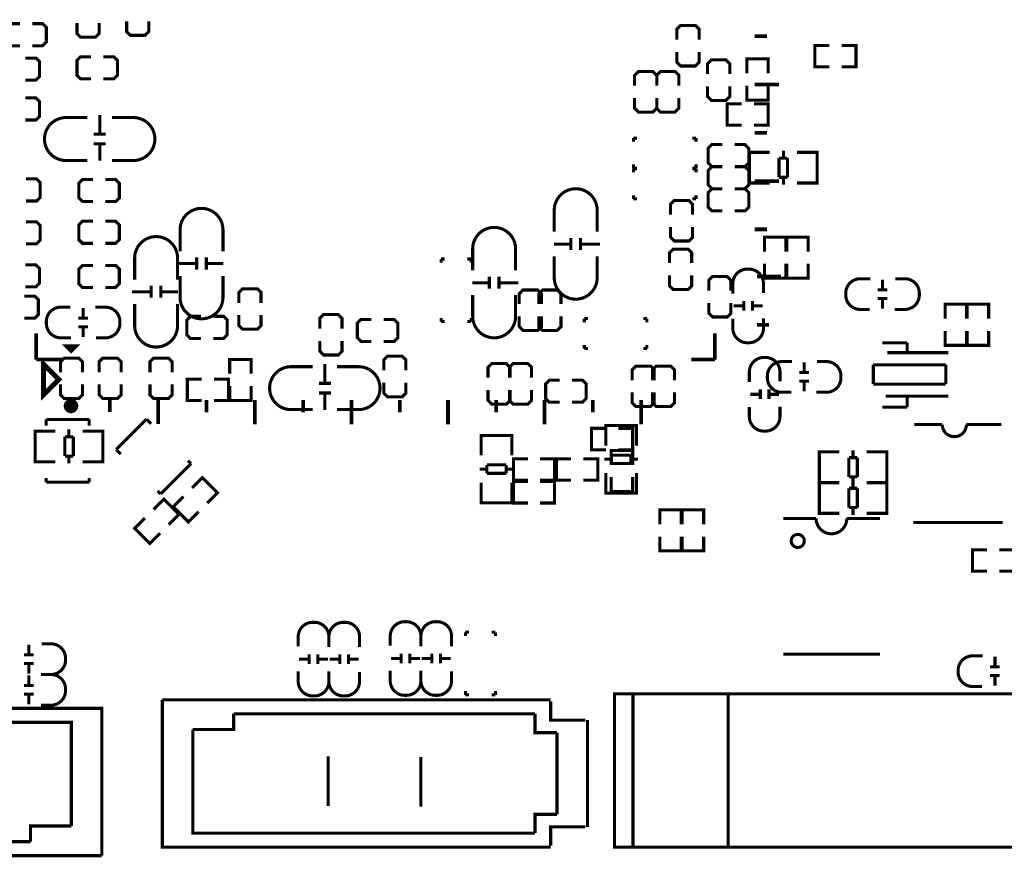
# Model space of a CAD drawing. Extents: x -17 to 136, y -19 to 177.
# Drawn here: x 67 to 108, y 82 to 117 of the extents above; entities that cross this region are included whole.
import ezdxf

# ---------------------------------------------------------------- set-up
doc = ezdxf.new("R2010")
doc.units = 0
doc.layers.add('SIL_BOT', color=3, linetype='CONTINUOUS')
doc.layers.add('SIL_TOP', color=4, linetype='CONTINUOUS')

msp = doc.modelspace()

# ---------------------------------------------------------------- linework, layer by layer
at = {"layer": 'SIL_BOT', "const_width": 0.127}
for points in [[(67.292271, 116.755672), (66.860471, 116.755672), (66.708071, 116.603272), (66.708071, 115.993672), (66.860471, 115.841272), (67.292271, 115.841272)], [(67.800271, 115.841272), (68.232071, 115.841272), (68.384471, 115.993672), (68.384471, 116.603272), (68.232071, 116.755672), (67.800271, 116.755672)], [(69.654471, 116.781072), (69.654471, 116.349272), (69.806871, 116.196872), (70.416471, 116.196872), (70.568871, 116.349272), (70.568871, 116.781072)], [(71.711871, 116.857272), (71.711871, 116.425472), (71.864271, 116.273072), (72.473871, 116.273072), (72.626271, 116.425472), (72.626271, 116.857272)], [(95.410071, 116.095272), (95.410071, 116.527072), (95.257671, 116.679472), (94.648071, 116.679472), (94.495671, 116.527072), (94.495671, 116.095272)], [(100.803456, 114.964972), (100.206556, 114.964972), (100.206556, 115.853972), (100.803456, 115.853972)], [(101.311456, 114.964972), (101.908356, 114.964972), (101.908356, 115.853972), (101.311456, 115.853972)], [(67.520871, 114.418872), (67.952671, 114.418872), (68.105071, 114.571272), (68.105071, 115.180872), (67.952671, 115.333272), (67.520871, 115.333272)], [(70.238671, 115.384072), (69.806871, 115.384072), (69.654471, 115.231672), (69.654471, 114.622072), (69.806871, 114.469672), (70.238671, 114.469672)], [(70.746671, 114.469672), (71.178471, 114.469672), (71.330871, 114.622072), (71.330871, 115.231672), (71.178471, 115.384072), (70.746671, 115.384072)], [(94.495671, 115.587272), (94.495671, 115.155472), (94.648071, 115.003072), (95.257671, 115.003072), (95.410071, 115.155472), (95.410071, 115.587272)], [(96.680071, 114.672872), (96.680071, 115.104672), (96.527671, 115.257072), (95.918071, 115.257072), (95.765671, 115.104672), (95.765671, 114.672872)], [(98.276156, 114.698272), (98.276156, 115.295172), (97.387156, 115.295172), (97.387156, 114.698272)], [(93.657471, 114.190272), (93.657471, 114.622072), (93.505071, 114.774472), (92.895471, 114.774472), (92.743071, 114.622072), (92.743071, 114.190272)], [(94.571871, 114.190272), (94.571871, 114.622072), (94.419471, 114.774472), (93.809871, 114.774472), (93.657471, 114.622072), (93.657471, 114.190272)], [(95.765671, 114.164872), (95.765671, 113.733072), (95.918071, 113.580672), (96.527671, 113.580672), (96.680071, 113.733072), (96.680071, 114.164872)], [(98.276156, 114.190272), (98.276156, 113.593372), (97.387156, 113.593372), (97.387156, 114.190272)], [(67.520871, 112.767872), (67.952671, 112.767872), (68.105071, 112.920272), (68.105071, 113.529872), (67.952671, 113.682272), (67.520871, 113.682272)], [(92.743071, 113.682272), (92.743071, 113.250472), (92.895471, 113.098072), (93.505071, 113.098072), (93.657471, 113.250472), (93.657471, 113.682272)], [(93.657471, 113.682272), (93.657471, 113.250472), (93.809871, 113.098072), (94.419471, 113.098072), (94.571871, 113.250472), (94.571871, 113.682272)], [(97.171256, 112.551972), (96.574356, 112.551972), (96.574356, 113.440972), (97.171256, 113.440972)], [(97.679256, 112.551972), (98.276156, 112.551972), (98.276156, 113.440972), (97.679256, 113.440972)], [(70.598335, 112.98047), (70.598335, 112.18037)], [(70.848271, 112.18037), (70.348145, 112.18037)], [(70.848271, 111.780574), (70.348145, 111.780574)], [(70.598335, 111.780574), (70.598335, 111.08055)], [(92.692271, 112.018572), (92.844671, 112.018572)], [(92.692271, 111.866172), (92.692271, 112.018572)], [(95.283071, 112.018572), (95.130671, 112.018572)], [(95.283071, 111.866172), (95.283071, 112.018572)], [(96.375271, 111.751872), (95.943471, 111.751872), (95.791071, 111.599472), (95.791071, 110.989872), (95.943471, 110.837472), (96.375271, 110.837472)], [(96.883271, 110.837472), (97.315071, 110.837472), (97.467471, 110.989872), (97.467471, 111.599472), (97.315071, 111.751872), (96.883271, 111.751872)], [(97.704402, 110.159267), (97.501456, 110.159267), (97.501456, 111.429267), (97.67951, 111.429267)], [(97.501456, 110.195335), (97.501456, 111.393199)], [(97.511362, 111.429267), (98.329496, 111.429267)], [(98.901504, 111.193301), (98.901504, 111.495307)], [(100.290376, 111.429267), (99.459542, 111.429267)], [(100.09251, 110.159267), (100.295456, 110.159267), (100.295456, 111.429267), (100.117402, 111.429267)], [(100.295456, 110.195335), (100.295456, 111.393199)], [(92.692271, 110.926372), (92.692271, 110.773972)], [(95.283071, 110.926372), (95.283071, 110.773972)], [(96.375271, 110.837472), (95.943471, 110.837472), (95.791071, 110.685072), (95.791071, 110.075472), (95.943471, 109.923072), (96.375271, 109.923072)], [(96.883271, 109.923072), (97.315071, 109.923072), (97.467471, 110.075472), (97.467471, 110.685072), (97.315071, 110.837472), (96.883271, 110.837472)], [(98.720402, 110.395233), (98.720402, 111.193301)], [(98.720402, 111.193301), (99.07143, 111.193301)], [(99.07143, 111.193301), (99.07143, 110.395233)], [(92.692271, 110.773972), (92.844671, 110.773972)], [(92.692271, 110.748572), (92.844671, 110.748572)], [(92.692271, 110.596172), (92.692271, 110.748572)], [(95.283071, 110.773972), (95.130671, 110.773972)], [(95.283071, 110.748572), (95.130671, 110.748572)], [(95.283071, 110.596172), (95.283071, 110.748572)], [(67.546271, 109.415072), (67.978071, 109.415072), (68.130471, 109.567472), (68.130471, 110.177072), (67.978071, 110.329472), (67.546271, 110.329472)], [(70.314871, 110.304072), (69.883071, 110.304072), (69.730671, 110.151672), (69.730671, 109.542072), (69.883071, 109.389672), (70.314871, 109.389672)], [(70.822871, 109.389672), (71.254671, 109.389672), (71.407071, 109.542072), (71.407071, 110.151672), (71.254671, 110.304072), (70.822871, 110.304072)], [(98.329496, 110.159267), (97.511362, 110.159267)], [(99.07143, 110.395233), (98.720402, 110.395233)], [(98.901504, 110.093227), (98.901504, 110.395233)], [(99.459542, 110.159267), (100.290376, 110.159267)], [(92.692271, 109.656372), (92.692271, 109.503972)], [(95.283071, 109.656372), (95.283071, 109.503972)], [(96.375271, 109.923072), (95.943471, 109.923072), (95.791071, 109.770672), (95.791071, 109.161072), (95.943471, 109.008672), (96.375271, 109.008672)], [(96.883271, 109.008672), (97.315071, 109.008672), (97.467471, 109.161072), (97.467471, 109.770672), (97.315071, 109.923072), (96.883271, 109.923072)], [(92.692271, 109.503972), (92.844671, 109.503972)], [(95.143371, 108.852157), (95.143371, 109.283957), (94.990971, 109.436357), (94.381371, 109.436357), (94.228971, 109.283957), (94.228971, 108.852157)], [(95.283071, 109.503972), (95.130671, 109.503972)], [(67.546271, 107.637072), (67.978071, 107.637072), (68.130471, 107.789472), (68.130471, 108.399072), (67.978071, 108.551472), (67.546271, 108.551472)], [(70.314871, 108.576872), (69.883071, 108.576872), (69.730671, 108.424472), (69.730671, 107.814872), (69.883071, 107.662472), (70.314871, 107.662472)], [(70.822871, 107.662472), (71.254671, 107.662472), (71.407071, 107.814872), (71.407071, 108.424472), (71.254671, 108.576872), (70.822871, 108.576872)], [(94.228971, 108.344157), (94.228971, 107.912357), (94.381371, 107.759957), (94.990971, 107.759957), (95.143371, 107.912357), (95.143371, 108.344157)], [(90.104773, 107.633008), (89.404749, 107.633008)], [(90.104773, 107.383072), (90.104773, 107.883198)], [(90.504569, 107.383072), (90.504569, 107.883198)], [(91.304669, 107.633008), (90.504569, 107.633008)], [(98.118955, 107.324677), (98.118955, 107.921577), (99.007955, 107.921577), (99.007955, 107.324677)], [(99.927156, 107.324677), (99.927156, 107.921577), (99.038156, 107.921577), (99.038156, 107.324677)], [(95.105271, 106.842077), (95.105271, 107.273877), (94.952871, 107.426277), (94.343271, 107.426277), (94.190871, 107.273877), (94.190871, 106.842077)], [(67.520871, 105.859072), (67.952671, 105.859072), (68.105071, 106.011472), (68.105071, 106.621072), (67.952671, 106.773472), (67.520871, 106.773472)], [(70.314871, 106.748072), (69.883071, 106.748072), (69.730671, 106.595672), (69.730671, 105.986072), (69.883071, 105.833672), (70.314871, 105.833672)], [(70.822871, 105.833672), (71.254671, 105.833672), (71.407071, 105.986072), (71.407071, 106.595672), (71.254671, 106.748072), (70.822871, 106.748072)], [(73.810673, 106.828336), (74.610773, 106.828336)], [(74.610773, 107.078272), (74.610773, 106.578146)], [(75.010569, 107.078272), (75.010569, 106.578146)], [(75.010569, 106.828336), (75.710593, 106.828336)], [(84.729371, 107.014772), (84.729371, 106.862372)], [(84.881771, 107.014772), (84.729371, 107.014772)], [(85.821571, 107.014772), (85.973971, 107.014772)], [(85.973971, 107.014772), (85.973971, 106.862372)], [(98.118955, 106.816677), (98.118955, 106.219777), (99.007955, 106.219777), (99.007955, 106.816677)], [(99.927156, 106.816677), (99.927156, 106.219777), (99.038156, 106.219777), (99.038156, 106.816677)], [(86.726573, 106.032808), (86.026549, 106.032808)], [(86.726573, 105.782872), (86.726573, 106.282998)], [(87.126369, 105.782872), (87.126369, 106.282998)], [(87.926469, 106.032808), (87.126369, 106.032808)], [(94.190871, 106.334077), (94.190871, 105.902277), (94.343271, 105.749877), (94.952871, 105.749877), (95.105271, 105.902277), (95.105271, 106.334077)], [(96.730871, 105.706672), (96.730871, 106.138472), (96.578471, 106.290872), (95.968871, 106.290872), (95.816471, 106.138472), (95.816471, 105.706672)], [(71.931073, 105.659936), (72.731173, 105.659936)], [(72.731173, 105.909872), (72.731173, 105.409746)], [(73.130969, 105.909872), (73.130969, 105.409746)], [(73.130969, 105.659936), (73.830993, 105.659936)], [(77.274471, 105.198672), (77.274471, 105.630472), (77.122071, 105.782872), (76.512471, 105.782872), (76.360071, 105.630472), (76.360071, 105.198672)], [(88.882271, 105.147872), (88.882271, 105.579672), (88.729871, 105.732072), (88.120271, 105.732072), (87.967871, 105.579672), (87.967871, 105.147872)], [(89.695071, 105.147872), (89.695071, 105.579672), (89.542671, 105.732072), (88.933071, 105.732072), (88.780671, 105.579672), (88.780671, 105.147872)], [(67.470071, 104.563672), (67.901871, 104.563672), (68.054271, 104.716072), (68.054271, 105.325672), (67.901871, 105.478072), (67.470071, 105.478072)], [(95.816471, 105.198672), (95.816471, 104.766872), (95.968871, 104.614472), (96.578471, 104.614472), (96.730871, 104.766872), (96.730871, 105.198672)], [(97.262975, 104.873552), (97.262975, 105.273602)], [(97.623147, 104.873552), (97.623147, 105.273602)], [(106.487951, 104.545867), (106.487951, 105.142767), (105.598951, 105.142767), (105.598951, 104.545867)], [(106.513351, 104.545867), (106.513351, 105.142767), (107.402351, 105.142767), (107.402351, 104.545867)], [(69.906439, 104.98582), (69.906439, 104.58577)], [(80.627271, 104.131872), (80.627271, 104.563672), (80.474871, 104.716072), (79.865271, 104.716072), (79.712871, 104.563672), (79.712871, 104.131872)], [(97.243163, 105.073704), (96.843113, 105.073704)], [(98.043009, 105.073704), (97.642959, 105.073704)], [(70.106591, 104.565958), (69.706541, 104.565958)], [(74.785271, 104.639872), (74.353471, 104.639872), (74.201071, 104.487472), (74.201071, 103.877872), (74.353471, 103.725472), (74.785271, 103.725472)], [(75.293271, 103.725472), (75.725071, 103.725472), (75.877471, 103.877872), (75.877471, 104.487472), (75.725071, 104.639872), (75.293271, 104.639872)], [(76.360071, 104.690672), (76.360071, 104.258872), (76.512471, 104.106472), (77.122071, 104.106472), (77.274471, 104.258872), (77.274471, 104.690672)], [(81.846471, 104.512872), (81.414671, 104.512872), (81.262271, 104.360472), (81.262271, 103.750872), (81.414671, 103.598472), (81.846471, 103.598472)], [(82.354471, 103.598472), (82.786271, 103.598472), (82.938671, 103.750872), (82.938671, 104.360472), (82.786271, 104.512872), (82.354471, 104.512872)], [(84.729371, 104.423972), (84.729371, 104.576372)], [(84.881771, 104.423972), (84.729371, 104.423972)], [(85.821571, 104.423972), (85.973971, 104.423972)], [(85.973971, 104.423972), (85.973971, 104.576372)], [(87.967871, 104.639872), (87.967871, 104.208072), (88.120271, 104.055672), (88.729871, 104.055672), (88.882271, 104.208072), (88.882271, 104.639872)], [(88.780671, 104.639872), (88.780671, 104.208072), (88.933071, 104.055672), (89.542671, 104.055672), (89.695071, 104.208072), (89.695071, 104.639872)], [(90.660271, 104.550972), (90.812671, 104.550972)], [(90.660271, 104.398572), (90.660271, 104.550972)], [(93.251071, 104.550972), (93.098671, 104.550972)], [(93.251071, 104.398572), (93.251071, 104.550972)], [(70.106591, 104.205786), (69.706541, 104.205786)], [(69.906439, 104.185974), (69.906439, 103.785924)], [(106.487951, 104.037867), (106.487951, 103.440967), (105.598951, 103.440967), (105.598951, 104.037867)], [(106.513351, 104.037867), (106.513351, 103.440967), (107.402351, 103.440967), (107.402351, 104.037867)], [(79.712871, 103.623872), (79.712871, 103.192072), (79.865271, 103.039672), (80.474871, 103.039672), (80.627271, 103.192072), (80.627271, 103.623872)], [(90.660271, 103.458772), (90.660271, 103.306372)], [(90.660271, 103.306372), (90.812671, 103.306372)], [(93.251071, 103.306372), (93.098671, 103.306372)], [(93.251071, 103.458772), (93.251071, 103.306372)], [(69.883071, 102.328472), (69.883071, 102.760272), (69.730671, 102.912672), (69.121071, 102.912672), (68.968671, 102.760272), (68.968671, 102.328472)], [(71.483271, 102.328472), (71.483271, 102.760272), (71.330871, 102.912672), (70.721271, 102.912672), (70.568871, 102.760272), (70.568871, 102.328472)], [(73.591471, 102.328472), (73.591471, 102.760272), (73.439071, 102.912672), (72.829471, 102.912672), (72.677071, 102.760272), (72.677071, 102.328472)], [(75.974956, 102.260857), (75.974956, 102.857757), (76.863956, 102.857757), (76.863956, 102.260857)], [(83.268871, 102.404672), (83.268871, 102.836472), (83.116471, 102.988872), (82.506871, 102.988872), (82.354471, 102.836472), (82.354471, 102.404672)], [(87.586871, 102.099872), (87.586871, 102.531672), (87.434471, 102.684072), (86.824871, 102.684072), (86.672471, 102.531672), (86.672471, 102.099872)], [(88.475871, 102.099872), (88.475871, 102.531672), (88.323471, 102.684072), (87.713871, 102.684072), (87.561471, 102.531672), (87.561471, 102.099872)], [(79.920135, 102.66807), (79.920135, 101.86797)], [(93.556861, 101.998272), (93.556861, 102.430072), (93.404461, 102.582472), (92.794861, 102.582472), (92.642461, 102.430072), (92.642461, 101.998272)], [(94.395061, 101.998272), (94.395061, 102.430072), (94.242661, 102.582472), (93.633061, 102.582472), (93.480661, 102.430072), (93.480661, 101.998272)], [(74.819256, 102.044957), (74.222356, 102.044957), (74.222356, 101.155957), (74.819256, 101.155957)], [(75.327256, 102.044957), (75.924156, 102.044957), (75.924156, 101.155957), (75.327256, 101.155957)], [(80.170071, 101.86797), (79.669945, 101.86797)], [(82.354471, 101.896672), (82.354471, 101.464872), (82.506871, 101.312472), (83.116471, 101.312472), (83.268871, 101.464872), (83.268871, 101.896672)], [(89.644271, 101.998272), (89.212471, 101.998272), (89.060071, 101.845872), (89.060071, 101.236272), (89.212471, 101.083872), (89.644271, 101.083872)], [(90.152271, 101.083872), (90.584071, 101.083872), (90.736471, 101.236272), (90.736471, 101.845872), (90.584071, 101.998272), (90.152271, 101.998272)], [(68.968671, 101.820472), (68.968671, 101.388672), (69.121071, 101.236272), (69.730671, 101.236272), (69.883071, 101.388672), (69.883071, 101.820472)], [(70.568871, 101.820472), (70.568871, 101.388672), (70.721271, 101.236272), (71.330871, 101.236272), (71.483271, 101.388672), (71.483271, 101.820472)], [(72.677071, 101.820472), (72.677071, 101.388672), (72.829471, 101.236272), (73.439071, 101.236272), (73.591471, 101.388672), (73.591471, 101.820472)], [(75.974956, 101.752857), (75.974956, 101.155957), (76.863956, 101.155957), (76.863956, 101.752857)], [(80.170071, 101.468174), (79.669945, 101.468174)], [(79.920135, 101.468174), (79.920135, 100.76815)], [(86.672471, 101.591872), (86.672471, 101.160072), (86.824871, 101.007672), (87.434471, 101.007672), (87.586871, 101.160072), (87.586871, 101.591872)], [(87.561471, 101.591872), (87.561471, 101.160072), (87.713871, 101.007672), (88.323471, 101.007672), (88.475871, 101.160072), (88.475871, 101.591872)], [(92.642461, 101.490272), (92.642461, 101.058472), (92.794861, 100.906072), (93.404461, 100.906072), (93.556861, 101.058472), (93.556861, 101.490272)], [(93.480661, 101.490272), (93.480661, 101.058472), (93.633061, 100.906072), (94.242661, 100.906072), (94.395061, 101.058472), (94.395061, 101.490272)], [(97.946769, 101.612192), (97.946769, 101.212142)], [(98.306941, 101.612192), (98.306941, 101.212142)], [(97.526907, 101.41204), (97.926957, 101.41204)], [(98.326753, 101.41204), (98.726803, 101.41204)], [(68.130217, 99.890072), (67.927271, 99.890072), (67.927271, 98.620072), (68.105325, 98.620072)], [(67.927271, 99.854004), (67.927271, 98.65614)], [(68.763185, 99.890072), (67.932351, 99.890072)], [(69.321223, 99.956112), (69.321223, 99.654106)], [(69.893231, 99.890072), (70.711365, 99.890072)], [(70.518325, 99.890072), (70.721271, 99.890072), (70.721271, 98.620072), (70.543217, 98.620072)], [(70.721271, 99.854004), (70.721271, 98.65614)], [(91.555621, 99.115372), (90.958721, 99.115372), (90.958721, 100.004372), (91.555621, 100.004372)], [(92.063621, 99.115372), (92.660521, 99.115372), (92.660521, 100.004372), (92.063621, 100.004372)], [(105.480129, 100.159566), (104.330017, 100.159566)], [(69.151297, 98.856038), (69.151297, 99.654106)], [(69.151297, 99.654106), (69.502325, 99.654106)], [(69.502325, 99.654106), (69.502325, 98.856038)], [(91.771521, 98.493072), (91.771521, 99.089972), (92.660521, 99.089972), (92.660521, 98.493072)], [(100.592407, 99.026472), (100.389461, 99.026472), (100.389461, 97.756472), (100.567515, 97.756472)], [(101.225375, 99.026472), (100.394541, 99.026472)], [(101.783413, 99.092512), (101.783413, 98.790506)], [(102.355421, 99.026472), (103.173555, 99.026472)], [(102.980515, 99.026472), (103.183461, 99.026472), (103.183461, 97.756472), (103.005407, 97.756472)], [(67.932351, 98.620072), (68.763185, 98.620072)], [(69.502325, 98.856038), (69.151297, 98.856038)], [(69.321223, 98.856038), (69.321223, 98.554032)], [(70.711365, 98.620072), (69.893231, 98.620072)], [(100.389461, 98.990404), (100.389461, 97.79254)], [(101.613487, 97.992438), (101.613487, 98.790506)], [(101.613487, 98.790506), (101.964515, 98.790506)], [(101.964515, 98.790506), (101.964515, 97.992438)], [(103.183461, 98.990404), (103.183461, 97.79254)], [(91.771521, 97.985072), (91.771521, 97.388172), (92.660521, 97.388172), (92.660521, 97.985072)], [(101.964515, 97.992438), (101.613487, 97.992438)], [(101.783413, 97.992438), (101.783413, 97.690432)], [(101.783413, 97.822512), (101.783413, 97.520506)], [(100.592407, 97.756472), (100.389461, 97.756472), (100.389461, 96.486472), (100.567515, 96.486472)], [(100.389461, 97.720404), (100.389461, 96.52254)], [(101.225375, 97.756472), (100.394541, 97.756472)], [(100.394541, 97.756472), (101.225375, 97.756472)], [(101.613487, 96.722438), (101.613487, 97.520506)], [(101.613487, 97.520506), (101.964515, 97.520506)], [(101.964515, 97.520506), (101.964515, 96.722438)], [(102.355421, 97.756472), (103.173555, 97.756472)], [(103.173555, 97.756472), (102.355421, 97.756472)], [(102.980515, 97.756472), (103.183461, 97.756472), (103.183461, 96.486472), (103.005407, 96.486472)], [(103.183461, 97.720404), (103.183461, 96.52254)], [(101.964515, 96.722438), (101.613487, 96.722438)], [(101.783413, 96.722438), (101.783413, 96.420432)], [(100.394541, 96.486472), (101.225375, 96.486472)], [(103.173555, 96.486472), (102.355421, 96.486472)], [(107.979997, 96.109536), (104.279979, 96.109536)], [(80.05887, 86.428072), (80.05887, 84.370672)], [(83.89427, 86.402672), (83.89427, 84.345272)]]:
    msp.add_lwpolyline(points, dxfattribs=at)
for points in [[(70.086271, 112.869472), (69.198287, 112.869472, 0.414214), (68.308271, 111.979456)], [(71.102271, 112.869472), (71.990255, 112.869472, -0.414214), (72.880271, 111.979456)], [(70.086271, 111.091472), (69.198287, 111.091472, -0.414214), (68.308271, 111.981488)], [(71.102271, 111.091472), (71.990255, 111.091472, 0.414214), (72.880271, 111.981488)], [(89.415671, 108.145072), (89.415671, 109.033056, -0.414214), (90.305687, 109.923072)], [(91.193671, 108.145072), (91.193671, 109.033056, 0.414214), (90.303655, 109.923072)], [(73.921671, 107.332272), (73.921671, 108.220256, -0.414214), (74.811687, 109.110272)], [(75.699671, 107.332272), (75.699671, 108.220256, 0.414214), (74.809655, 109.110272)], [(86.037471, 106.544872), (86.037471, 107.432856, -0.414214), (86.927487, 108.322872)], [(87.815471, 106.544872), (87.815471, 107.432856, 0.414214), (86.925455, 108.322872)], [(72.042071, 106.163872), (72.042071, 107.051856, -0.414214), (72.932087, 107.941872)], [(73.820071, 106.163872), (73.820071, 107.051856, 0.414214), (72.930055, 107.941872)], [(89.415671, 107.129072), (89.415671, 106.241088, 0.414214), (90.305687, 105.351072)], [(91.193671, 107.129072), (91.193671, 106.241088, -0.414214), (90.303655, 105.351072)], [(96.808061, 105.579672), (96.808061, 105.995724, -0.414214), (97.408009, 106.595672), (97.478113, 106.595672, -0.414214), (98.078061, 105.995724), (98.078061, 105.604564)], [(73.921671, 106.316272), (73.921671, 105.428288, 0.414214), (74.811687, 104.538272)], [(75.699671, 106.316272), (75.699671, 105.428288, -0.414214), (74.809655, 104.538272)], [(86.037471, 105.528872), (86.037471, 104.640888, 0.414214), (86.927487, 103.750872)], [(87.815471, 105.528872), (87.815471, 104.640888, -0.414214), (86.925455, 103.750872)], [(72.042071, 105.147872), (72.042071, 104.259888, 0.414214), (72.932087, 103.369872)], [(73.820071, 105.147872), (73.820071, 104.259888, -0.414214), (72.930055, 103.369872)], [(69.400471, 103.750872), (68.984419, 103.750872, -0.414214), (68.384471, 104.35082), (68.384471, 104.420924, -0.414214), (68.984419, 105.020872), (69.375579, 105.020872)], [(70.416471, 105.020872), (70.832523, 105.020872, -0.414214), (71.432471, 104.420924), (71.432471, 104.35082, -0.414214), (70.832523, 103.750872), (70.441363, 103.750872)], [(98.078061, 104.563672), (98.078061, 104.14762, -0.414214), (97.478113, 103.547672), (97.408009, 103.547672, -0.414214), (96.808061, 104.14762), (96.808061, 104.53878)], [(97.491855, 101.922072), (97.491855, 102.338124, -0.414214), (98.091803, 102.938072), (98.161907, 102.938072, -0.414214), (98.761855, 102.338124), (98.761855, 101.946964)], [(79.408071, 102.557072), (78.520087, 102.557072, 0.414214), (77.630071, 101.667056)], [(80.424071, 102.557072), (81.312055, 102.557072, -0.414214), (82.202071, 101.667056)], [(79.408071, 100.779072), (78.520087, 100.779072, -0.414214), (77.630071, 101.669088)], [(80.424071, 100.779072), (81.312055, 100.779072, 0.414214), (82.202071, 101.669088)], [(98.761855, 100.906072), (98.761855, 100.49002, -0.414214), (98.161907, 99.890072), (98.091803, 99.890072, -0.414214), (97.491855, 100.49002), (97.491855, 100.88118)], [(107.929959, 100.159566), (106.480127, 100.159566, -1), (105.480129, 100.159566)]]:
    msp.add_lwpolyline(points, format="xyb", dxfattribs=at)
at = {"layer": 'SIL_TOP'}
for points, const_width in [([(97.719693, 116.242338), (98.219819, 116.242338)], 0.1524), ([(97.719693, 114.242342), (98.719691, 114.242342)], 0.1524), ([(97.719693, 112.242346), (98.219819, 112.242346)], 0.1524), ([(97.719693, 110.24235), (98.719691, 110.24235)], 0.1524), ([(97.719693, 108.242354), (98.219819, 108.242354)], 0.1524), ([(97.809863, 106.292396), (98.809607, 106.292396)], 0.1524), ([(103.009725, 106.161815), (103.009725, 105.761765)], 0.127), ([(102.809573, 105.741953), (103.209623, 105.741953)], 0.127), ([(102.809573, 105.381781), (103.209623, 105.381781)], 0.127), ([(103.009725, 105.361969), (103.009725, 104.961919)], 0.127), ([(97.809863, 104.2924), (98.309735, 104.2924)], 0.1524), ([(67.966133, 102.849426), (67.966133, 103.931212)], 0.1524), ([(96.066153, 102.849426), (96.066153, 103.931212)], 0.1524), ([(104.025725, 103.547672), (103.005661, 103.547672)], 0.127), ([(104.025725, 103.337614), (104.025725, 103.547672)], 0.127), ([(103.208861, 103.137716), (105.725747, 103.137716)], 0.127), ([(104.025725, 103.137716), (104.025725, 103.337614)], 0.127), ([(67.966133, 102.849426), (69.047919, 102.849426)], 0.1524), ([(96.066153, 102.849426), (95.086729, 102.849426)], 0.1524), ([(99.760024, 102.332765), (99.760024, 102.732815)], 0.127), ([(99.960176, 102.312953), (99.560126, 102.312953)], 0.127), ([(102.625677, 102.63759), (102.625677, 101.837744)], 0.127), ([(105.625671, 102.63759), (102.625677, 102.63759)], 0.127), ([(105.625671, 101.837744), (105.625671, 102.63759)], 0.127), ([(99.960176, 101.952781), (99.560126, 101.952781)], 0.127), ([(99.760024, 101.532919), (99.760024, 101.932969)], 0.127), ([(102.625677, 101.837744), (105.625671, 101.837744)], 0.127), ([(71.016165, 101.182678), (71.016165, 100.682552)], 0.1524), ([(73.016161, 101.182678), (73.016161, 100.18268)], 0.1524), ([(75.016157, 101.172772), (75.016157, 100.672646)], 0.1524), ([(77.016153, 101.172772), (77.016153, 100.172774)], 0.1524), ([(79.016149, 101.172772), (79.016149, 100.672646)], 0.1524), ([(81.016145, 101.172772), (81.016145, 100.172774)], 0.1524), ([(83.016141, 101.172772), (83.016141, 100.672646)], 0.1524), ([(85.016137, 101.172772), (85.016137, 100.172774)], 0.1524), ([(87.016133, 101.172772), (87.016133, 100.672646)], 0.1524), ([(89.016129, 101.172772), (89.016129, 100.172774)], 0.1524), ([(91.016125, 101.172772), (91.016125, 100.672646)], 0.1524), ([(93.016121, 101.172772), (93.016121, 100.172774)], 0.1524), ([(103.132661, 101.337618), (105.725747, 101.337618)], 0.127), ([(104.025725, 101.337618), (104.025725, 101.13772)], 0.127), ([(104.025725, 101.13772), (104.025725, 100.877624)], 0.127), ([(104.025725, 100.877624), (103.005661, 100.877624)], 0.127), ([(68.379899, 100.11283), (68.379899, 100.372926)], 0.127), ([(68.379899, 100.372926), (70.159931, 100.372926)], 0.127), ([(70.159931, 100.372926), (70.159931, 100.11283)], 0.127), ([(71.280147, 99.125634), (72.538819, 100.384305)], 0.127), ([(72.538819, 100.384305), (72.72274, 100.200384)], 0.127), ([(91.550261, 99.915726), (91.550261, 100.118672), (92.820261, 100.118672), (92.820261, 99.940618)], 0.127), ([(91.550261, 99.282758), (91.550261, 100.113592)], 0.127), ([(91.586329, 100.118672), (92.784193, 100.118672)], 0.127), ([(92.820261, 100.113592), (92.820261, 99.282758)], 0.127), ([(87.663071, 99.509326), (87.663071, 99.712272), (86.393071, 99.712272), (86.393071, 99.534218)], 0.127), ([(86.393071, 99.702366), (86.393071, 98.884232)], 0.127), ([(87.627003, 99.712272), (86.429139, 99.712272)], 0.127), ([(87.663071, 98.884232), (87.663071, 99.702366)], 0.127), ([(71.464043, 98.941712), (71.280147, 99.125634)], 0.127), ([(74.249915, 98.673209), (74.377245, 98.545879)], 0.127), ([(88.323471, 97.853957), (87.726571, 97.853957), (87.726571, 98.742957), (88.323471, 98.742957)], 0.127), ([(88.831471, 97.853957), (89.428371, 97.853957), (89.428371, 98.742957), (88.831471, 98.742957)], 0.127), ([(90.110056, 98.742957), (89.513156, 98.742957), (89.513156, 97.853957), (90.110056, 97.853957)], 0.127), ([(90.618056, 98.742957), (91.214956, 98.742957), (91.214956, 97.853957), (90.618056, 97.853957)], 0.127), ([(91.484221, 98.72472), (91.786227, 98.72472)], 0.127), ([(92.584295, 98.894646), (91.786227, 98.894646)], 0.127), ([(91.786227, 98.894646), (91.786227, 98.543618)], 0.127), ([(92.584295, 98.543618), (92.584295, 98.894646)], 0.127), ([(92.584295, 98.72472), (92.886301, 98.72472)], 0.127), ([(74.377245, 98.545879), (73.118574, 97.287207)], 0.127), ([(86.629037, 98.312224), (86.327031, 98.312224)], 0.127), ([(87.427105, 98.493326), (86.629037, 98.493326)], 0.127), ([(86.629037, 98.493326), (86.629037, 98.142298)], 0.127), ([(87.427105, 98.142298), (87.427105, 98.493326)], 0.127), ([(87.729111, 98.312224), (87.427105, 98.312224)], 0.127), ([(91.786227, 98.543618), (92.584295, 98.543618)], 0.127), ([(68.379899, 97.772982), (68.379899, 97.953068)], 0.127), ([(70.159931, 97.953068), (70.159931, 97.772982)], 0.127), ([(75.050472, 96.910474), (75.472544, 97.332546), (74.843945, 97.961145), (74.421873, 97.539073)], 0.127), ([(86.629037, 98.142298), (87.427105, 98.142298)], 0.127), ([(88.323471, 97.803157), (87.726571, 97.803157), (87.726571, 96.914157), (88.323471, 96.914157)], 0.127), ([(88.831471, 97.803157), (89.428371, 97.803157), (89.428371, 96.914157), (88.831471, 96.914157)], 0.127), ([(91.550261, 98.152712), (91.550261, 97.334578)], 0.127), ([(92.820261, 97.334578), (92.820261, 98.152712)], 0.127), ([(70.159931, 97.772982), (68.379899, 97.772982)], 0.127), ([(73.118574, 97.287207), (72.991243, 97.414537)], 0.127), ([(86.393071, 96.923352), (86.393071, 97.754186)], 0.127), ([(87.663071, 97.754186), (87.663071, 96.923352)], 0.127), ([(91.550261, 97.527618), (91.550261, 97.324672), (92.820261, 97.324672), (92.820261, 97.502726)], 0.127), ([(73.450272, 96.021474), (73.872344, 96.443546), (73.243745, 97.072145), (72.821673, 96.650073)], 0.127), ([(74.691265, 96.551267), (74.269194, 96.129196), (73.640594, 96.757795), (74.062666, 97.179867)], 0.127), ([(87.663071, 97.121218), (87.663071, 96.918272), (86.393071, 96.918272), (86.393071, 97.096326)], 0.127), ([(91.586329, 97.324672), (92.784193, 97.324672)], 0.127), ([(87.627003, 96.918272), (86.429139, 96.918272)], 0.127), ([(93.787951, 96.034352), (93.787951, 96.631252), (94.676951, 96.631252), (94.676951, 96.034352)], 0.127), ([(94.712561, 96.034352), (94.712561, 96.631252), (95.601561, 96.631252), (95.601561, 96.034352)], 0.127), ([(73.091065, 95.662267), (72.668994, 95.240196), (72.040394, 95.868795), (72.462466, 96.290867)], 0.127), ([(101.527381, 96.273874), (102.897457, 96.273874)], 0.127), ([(93.787951, 95.526352), (93.787951, 94.929452), (94.676951, 94.929452), (94.676951, 95.526352)], 0.127), ([(94.712561, 95.526352), (94.712561, 94.929452), (95.601561, 94.929452), (95.601561, 95.526352)], 0.127), ([(107.331256, 94.975172), (106.734356, 94.975172), (106.734356, 94.086172), (107.331256, 94.086172)], 0.127), ([(107.839256, 94.975172), (108.436156, 94.975172), (108.436156, 94.086172), (107.839256, 94.086172)], 0.127), ([(85.73577, 91.562428), (85.73577, 91.410028)], 0.127), ([(85.88817, 91.562428), (85.73577, 91.562428)], 0.127), ([(86.82797, 91.562428), (86.98037, 91.562428)], 0.127), ([(86.98037, 91.562428), (86.98037, 91.410028)], 0.127), ([(67.658488, 91.048815), (67.658488, 90.648765)], 0.127), ([(67.458336, 90.628953), (67.858386, 90.628953)], 0.127), ([(78.849322, 90.452448), (79.249372, 90.452448)], 0.127), ([(79.269184, 90.252296), (79.269184, 90.652346)], 0.127), ([(79.629356, 90.252296), (79.629356, 90.652346)], 0.127), ([(79.649168, 90.452448), (80.049218, 90.452448)], 0.127), ([(80.119322, 90.452448), (80.519372, 90.452448)], 0.127), ([(80.539184, 90.252296), (80.539184, 90.652346)], 0.127), ([(80.899356, 90.252296), (80.899356, 90.652346)], 0.127), ([(80.919168, 90.452448), (81.319218, 90.452448)], 0.127), ([(82.659322, 90.477848), (83.059372, 90.477848)], 0.127), ([(83.079184, 90.277696), (83.079184, 90.677746)], 0.127), ([(83.439356, 90.277696), (83.439356, 90.677746)], 0.127), ([(83.459168, 90.477848), (83.859218, 90.477848)], 0.127), ([(83.929322, 90.477848), (84.329372, 90.477848)], 0.127), ([(84.349184, 90.277696), (84.349184, 90.677746)], 0.127), ([(84.709356, 90.277696), (84.709356, 90.677746)], 0.127), ([(84.729168, 90.477848), (85.129218, 90.477848)], 0.127), ([(98.897465, 90.65387), (102.897457, 90.65387)], 0.127), ([(107.663488, 90.551025), (107.663488, 90.150975)], 0.127), ([(67.458336, 90.268781), (67.858386, 90.268781)], 0.127), ([(67.658488, 90.248969), (67.658488, 89.848919)], 0.127), ([(107.463336, 90.131163), (107.863386, 90.131163)], 0.127), ([(67.658488, 89.778815), (67.658488, 89.378765)], 0.127), ([(107.463336, 89.770991), (107.863386, 89.770991)], 0.127), ([(107.663488, 89.751179), (107.663488, 89.351129)], 0.127), ([(67.458336, 89.358953), (67.858386, 89.358953)], 0.127), ([(67.458336, 88.998781), (67.858386, 88.998781)], 0.127), ([(67.658488, 88.978969), (67.658488, 88.578919)], 0.127), ([(85.73577, 88.971628), (85.73577, 89.124028)], 0.127), ([(85.88817, 88.971628), (85.73577, 88.971628)], 0.127), ([(86.82797, 88.971628), (86.98037, 88.971628)], 0.127), ([(86.98037, 88.971628), (86.98037, 89.124028)], 0.127), ([(96.612456, 89.018872), (91.913456, 89.018872), (91.913456, 82.668872), (96.612456, 82.668872)], 0.127), ([(92.675456, 89.018872), (92.675456, 82.668872)], 0.127), ([(110.074456, 89.018872), (96.612456, 89.018872), (96.612456, 82.668872), (110.074456, 82.668872), (110.074456, 89.018872), (114.773456, 89.018872), (114.773456, 82.668872), (110.074456, 82.668872)], 0.127), ([(54.603167, 88.411304), (70.683145, 88.411304), (70.683145, 82.31124)], 0.130048), ([(89.269164, 82.66684), (73.189186, 82.66684), (73.189186, 88.766904)], 0.130048), ([(73.189186, 88.766904), (89.269164, 88.766904)], 0.130048), ([(90.699184, 87.926926), (89.269164, 87.926926), (89.269164, 88.70696)], 0.130048), ([(74.44928, 87.536782), (76.139396, 87.536782), (76.139396, 88.186768)], 0.130048), ([(88.619178, 88.186768), (76.139396, 88.186768)], 0.130048), ([(89.52926, 87.406988), (88.619178, 87.406988), (88.619178, 88.186768)], 0.130048), ([(69.423051, 84.191348), (69.423051, 87.831168), (55.253153, 87.831168)], 0.130048), ([(90.789354, 87.926926), (90.789354, 83.506818)], 0.130048), ([(74.44928, 87.536782), (74.44928, 86.886796)], 0.130048), ([(89.52926, 84.026756), (89.52926, 87.406988)], 0.130048), ([(74.44928, 86.886796), (74.44928, 83.246976), (88.619178, 83.246976)], 0.130048), ([(80.05887, 86.428072), (80.05887, 84.370672)], 0.127), ([(83.89427, 86.402672), (83.89427, 84.345272)], 0.127), ([(69.423051, 83.541362), (69.423051, 84.191348)], 0.130048), ([(89.52926, 84.026756), (88.619178, 84.026756), (88.619178, 83.246976)], 0.130048), ([(69.423051, 83.541362), (67.732935, 83.541362), (67.732935, 82.891376)], 0.130048), ([(89.269164, 82.726784), (89.269164, 83.506818), (90.699184, 83.506818)], 0.130048), ([(55.253153, 82.891376), (67.732935, 82.891376)], 0.130048), ([(70.683145, 82.31124), (54.603167, 82.31124)], 0.130048)]:
    msp.add_lwpolyline(points, dxfattribs=dict(at, const_width=const_width))
at = {"layer": 'SIL_TOP', "const_width": 0.127}
for points in [[(102.499693, 106.196867), (102.083641, 106.196867, 0.414214), (101.483693, 105.596919), (101.483693, 105.526815, 0.414214), (102.083641, 104.926867), (102.474801, 104.926867)], [(103.515693, 104.926867), (103.931745, 104.926867, 0.414214), (104.531693, 105.526815), (104.531693, 105.596919, 0.414214), (103.931745, 106.196867), (103.540585, 106.196867)], [(99.254056, 102.767867), (98.838004, 102.767867, 0.414214), (98.238056, 102.167919), (98.238056, 102.097815, 0.414214), (98.838004, 101.497867), (99.229164, 101.497867)], [(100.270056, 101.497867), (100.686108, 101.497867, 0.414214), (101.286056, 102.097815), (101.286056, 102.167919, 0.414214), (100.686108, 102.767867), (100.294948, 102.767867)], [(98.897465, 96.273874), (100.257381, 96.273874, 1), (101.527381, 96.273874)], [(80.08427, 90.958416), (80.08427, 91.374468, 0.414214), (79.484322, 91.974416), (79.414218, 91.974416, 0.414214), (78.81427, 91.374468), (78.81427, 90.983308)], [(81.35427, 90.958416), (81.35427, 91.374468, 0.414214), (80.754322, 91.974416), (80.684218, 91.974416, 0.414214), (80.08427, 91.374468), (80.08427, 90.983308)], [(83.89427, 90.983816), (83.89427, 91.399868, 0.414214), (83.294322, 91.999816), (83.224218, 91.999816, 0.414214), (82.62427, 91.399868), (82.62427, 91.008708)], [(85.16427, 90.983816), (85.16427, 91.399868, 0.414214), (84.564322, 91.999816), (84.494218, 91.999816, 0.414214), (83.89427, 91.399868), (83.89427, 91.008708)], [(68.164456, 89.813867), (68.580508, 89.813867, 0.414214), (69.180456, 90.413815), (69.180456, 90.483919, 0.414214), (68.580508, 91.083867), (68.189348, 91.083867)], [(107.153456, 90.586077), (106.737404, 90.586077, 0.414214), (106.137456, 89.986129), (106.137456, 89.916025, 0.414214), (106.737404, 89.316077), (107.128564, 89.316077)], [(68.164456, 88.543867), (68.580508, 88.543867, 0.414214), (69.180456, 89.143815), (69.180456, 89.213919, 0.414214), (68.580508, 89.813867), (68.189348, 89.813867)], [(78.81427, 89.942416), (78.81427, 89.526364, 0.414214), (79.414218, 88.926416), (79.484322, 88.926416, 0.414214), (80.08427, 89.526364), (80.08427, 89.917524)], [(80.08427, 89.942416), (80.08427, 89.526364, 0.414214), (80.684218, 88.926416), (80.754322, 88.926416, 0.414214), (81.35427, 89.526364), (81.35427, 89.917524)], [(82.62427, 89.967816), (82.62427, 89.551764, 0.414214), (83.224218, 88.951816), (83.294322, 88.951816, 0.414214), (83.89427, 89.551764), (83.89427, 89.942924)], [(83.89427, 89.967816), (83.89427, 89.551764, 0.414214), (84.494218, 88.951816), (84.564322, 88.951816, 0.414214), (85.16427, 89.551764), (85.16427, 89.942924)]]:
    msp.add_lwpolyline(points, format="xyb", dxfattribs=at)
at = {"layer": 'SIL_TOP'}
for points, const_width in [([(69.216067, 103.399336), (69.616117, 103.399336), (69.416219, 103.199438)], 0.1524), ([(68.267656, 101.387097), (68.902656, 102.022097), (68.267656, 102.657097)], 0.2032)]:
    msp.add_lwpolyline(points, close=True, dxfattribs=dict(at, const_width=const_width))
for points, const_width in [([(69.556173, 100.92944, 1), (69.256113, 100.929432, 1)], 0.299974), ([(99.767415, 95.34398, 1), (99.227411, 95.34398, 1)], 0.127)]:
    msp.add_lwpolyline(points, format="xyb", close=True, dxfattribs=dict(at, const_width=const_width))

doc.saveas('drawing.dxf')
